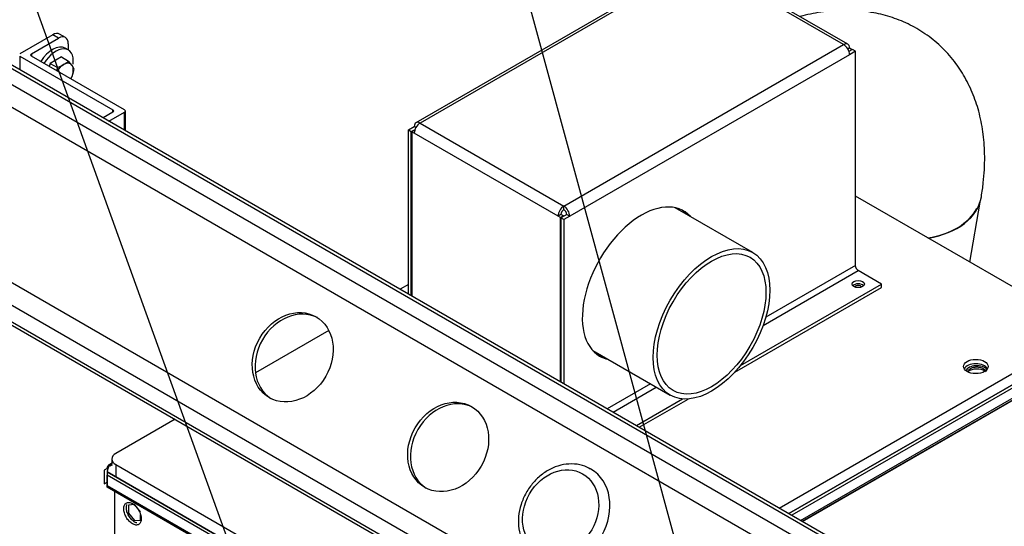
# Paper-space layout 'Layout1' of a CAD drawing. Units: millimetres. Extents: x 0 to 410, y -3 to 287.
# Drawn here: x 205 to 252, y 199 to 223 of the extents above; entities that cross this region are included whole.
import ezdxf
from ezdxf.lldxf.tags import DXFTag

# ---------------------------------------------------------------- set-up
doc = ezdxf.new("R2010")
doc.units = ezdxf.units.MM
for name, color, linetype in [('51031006_Ø6_DIN9', 7, 'Continuous'), ('51066060_CODO_DN', 7, 'Continuous'), ('60511336S.01MEC', 7, 'Continuous'), ('60574029', 7, 'Continuous'), ('60574043.06', 7, 'Continuous'), ('60574043.42_CON_', 7, 'Continuous'), ('60574043.46.2', 7, 'Continuous'), ('60574043.71_CAJA', 7, 'Continuous'), ('60900508_OBTURAD', 7, 'Continuous'), ('DIN-933_M6_X_20', 7, 'Continuous'), ('Predeterminado', 7, 'Continuous'), ('SIPREA983R0P', 7, 'Continuous')]:
    doc.layers.add(name, color=color, linetype=linetype)
tags = doc.linetypes.add('HIDDEN2', pattern=[4.7625, 3.175, -1.5875]).pattern_tags.tags
tags[6:7] = [DXFTag(74, 4), DXFTag(75, 0), DXFTag(340, '0'), DXFTag(46, 0.0), DXFTag(50, 0.0), DXFTag(44, 0.0), DXFTag(45, 0.0)]
tags[4:5] = [DXFTag(74, 4), DXFTag(75, 0), DXFTag(340, '0'), DXFTag(46, 0.0), DXFTag(50, 0.0), DXFTag(44, 0.0), DXFTag(45, 0.0)]

# ---------------------------------------------------------------- blocks, each defined once
blk = doc.blocks.new('SE')
at = {"layer": '51031006_Ø6_DIN9', "color": 7, "linetype": 'HIDDEN2'}
blk.add_line((207.523, 221.461), (207.376, 221.545), dxfattribs=at)
for centre, start_param in [((206.791, 220.532), 3.141593), ((206.938, 220.447), 2.224122)]:
    blk.add_ellipse(centre, major_axis=(-0.585, -1.013), ratio=0.57735, start_param=start_param, end_param=4.673095, dxfattribs=at)
at = {"layer": '51066060_CODO_DN', "color": 7, "linetype": 'HIDDEN2'}
for start_param, end_param in [(5.178517, 6.283185), (0, 0.000306)]:
    blk.add_ellipse((246.856, 215.159), major_axis=(3.866, -0.647), ratio=0.668835, start_param=start_param, end_param=end_param, dxfattribs=at)
blk.add_open_spline([(250.721, 214.512), (250.759, 214.757), (250.848, 215.355), (250.902, 216.37), (250.833, 217.452), (250.652, 218.433), (250.36, 219.339), (249.962, 220.17), (249.448, 220.946), (248.816, 221.646), (248.074, 222.244), (247.265, 222.711), (246.408, 223.048), (245.511, 223.261), (244.58, 223.353), (243.615, 223.324), (242.804, 223.201), (242.314, 223.086), (242.155, 223.044)], degree=3, knots=[0, 0, 0, 0, 0.0364493, 0.1049979, 0.1640137, 0.2198887, 0.2730312, 0.3241142, 0.373807, 0.4274714, 0.4795429, 0.5306215, 0.5812639, 0.6322251, 0.6843079, 0.7383405, 0.7951016, 0.8224853, 0.8224853, 0.8224853, 0.8224853], dxfattribs=at)
at = {"layer": '60511336S.01MEC', "color": 7, "linetype": 'Continuous'}
for p, q in [((255.606, 207.437), (241.754, 199.439)), ((227.064, 191.117), (209.369, 201.334))]:
    blk.add_line(p, q, dxfattribs=at)
at = {"layer": '60511336S.01MEC', "color": 7, "linetype": 'HIDDEN2'}
for p, q in [((242.246, 199.155), (255.606, 206.868)), ((209.369, 200.765), (209.369, 201.334)), ((227.064, 190.548), (209.369, 200.765))]:
    blk.add_line(p, q, dxfattribs=at)
for centre, major_axis, ratio, start_param, end_param in [((250.505, 206.216), (-0.527, 0), 0.57735, 3.551178, 6.072944), ((250.505, 206.057), (-0.526, 0), 0.57735, 3.867582, 5.623085), ((210.058, 201.413), (-0.827, 0), 0.577543, -0.979964, -0.841236), ((210.058, 201.413), (-0.827, 0), 0.577543, -0.980267, -0.840902), ((209.783, 201.254), (0.293, -0.507), 0.57735, 3.563479, 3.926991), ((209.783, 201.572), (-0.293, -0.507), 0.57735, 5.213162, 5.497787)]:
    blk.add_ellipse(centre, major_axis=major_axis, ratio=ratio, start_param=start_param, end_param=end_param, dxfattribs=at)
at = {"layer": '60574029', "color": 7, "linetype": 'HIDDEN2'}
for p, q in [((255.285, 208.472), (244.76, 214.549)), ((223.617, 210.356), (223.231, 210.133)), ((219.854, 208.183), (216.38, 206.178)), ((241.156, 199.784), (255.285, 207.941)), ((242.259, 199.147), (255.285, 206.667)), ((212.577, 203.982), (209.782, 202.369)), ((209.592, 202.103), (209.592, 201.862)), ((209.782, 201.838), (226.788, 192.02))]:
    blk.add_line(p, q, dxfattribs=at)
at = {"layer": '60574029', "color": 7, "linetype": 'Continuous'}
blk.add_line((209.782, 201.838), (209.782, 201.254), dxfattribs=at)
at = {"layer": '60574029', "color": 7, "linetype": 'HIDDEN2'}
for centre, major_axis, start_param, end_param in [((244.897, 210.223), (-0.163, 0), 3.33129, 6.093488), ((250.459, 206.269), (0.585, 0), 0.319687, 2.821905), ((210.242, 202.103), (0.65, 0), 2.356194, 3.926991)]:
    blk.add_ellipse(centre, major_axis=major_axis, ratio=0.57735, start_param=start_param, end_param=end_param, dxfattribs=at)
blk.add_ellipse((250.459, 206.482), major_axis=(0.585, 0), ratio=0.57735, dxfattribs=at)
at = {"layer": '60574043.06', "color": 7, "linetype": 'Continuous'}
for p, q in [((309.759, 159.241), (196.693, 224.52)), ((197.369, 224.911), (310.435, 159.632)), ((196.043, 223.834), (309.109, 158.555)), ((305.511, 152.323), (192.444, 217.602)), ((192.175, 216.696), (305.242, 151.417)), ((192.175, 215.915), (305.242, 150.636))]:
    blk.add_line(p, q, dxfattribs=at)
at = {"layer": '60574043.06', "color": 7, "linetype": 'HIDDEN2'}
for p, q in [((310.663, 159.654), (197.596, 224.933)), ((192.269, 215.707), (305.336, 150.428))]:
    blk.add_line(p, q, dxfattribs=at)
for centre in [(218.144, 206.919), (225.498, 202.673)]:
    blk.add_ellipse(centre, major_axis=(1.105, 1.914), ratio=0.816497, dxfattribs=at)
for centre in [(218.274, 206.844), (225.628, 202.598)]:
    blk.add_ellipse(centre, major_axis=(1.105, 1.914), ratio=0.816497, start_param=0.041607, end_param=3.099986, dxfattribs=at)
at = {"layer": '60574043.42_CON_', "color": 7, "linetype": 'HIDDEN2'}
for p, q in [((207.392, 222.05), (207.116, 222.21)), ((206.791, 222.177), (205.228, 221.275)), ((205.78, 221.275), (207.067, 222.018)), ((207.526, 221.753), (207.526, 221.459)), ((205.228, 221.169), (209.641, 218.622)), ((210.192, 218.622), (205.78, 221.169)), ((209.641, 218.515), (209.176, 218.247)), ((209.452, 218.088), (210.192, 218.515)), ((210.23, 217.639), (210.23, 218.569))]:
    blk.add_line(p, q, dxfattribs=at)
at = {"layer": '60574043.42_CON_', "color": 7, "linetype": 'Continuous'}
for p, q in [((207.067, 222.018), (206.791, 222.177)), ((205.78, 221.275), (205.78, 221.169)), ((205.228, 221.169), (205.228, 220.527)), ((209.641, 218.515), (209.641, 218.622)), ((210.192, 217.661), (210.192, 218.515))]:
    blk.add_line(p, q, dxfattribs=at)
at = {"layer": '60574043.42_CON_', "color": 7, "linetype": 'HIDDEN2'}
for centre, major_axis, start_param in [((206.791, 221.647), (-0.325, -0.563), 3.141593), ((207.067, 221.487), (-0.325, -0.563), 2.356194), ((205.872, 221.222), (0.13, 0), 2.356194), ((209.549, 218.569), (-0.13, 0), 2.356194), ((210.1, 218.569), (-0.13, 0), 2.356194)]:
    blk.add_ellipse(centre, major_axis=major_axis, ratio=0.57735, start_param=start_param, end_param=3.926991, dxfattribs=at)
at = {"layer": '60574043.46.2', "color": 7, "linetype": 'HIDDEN2'}
for p, q in [((239.907, 211.876), (236.24, 213.993)), ((250.183, 211.417), (250.659, 214.258)), ((232.34, 207.238), (236.007, 205.121))]:
    blk.add_line(p, q, dxfattribs=at)
blk.add_ellipse((246.856, 215.159), major_axis=(3.846, -0.644), ratio=0.668835, start_param=5.175128, end_param=6.061769, dxfattribs=at)
for major_axis in [(-1.95, -3.377), (-1.82, -3.152)]:
    blk.add_ellipse((237.957, 208.498), major_axis=major_axis, ratio=0.57735, dxfattribs=at)
at = {"layer": '60574043.71_CAJA', "color": 7, "linetype": 'HIDDEN2'}
for p, q in [((237.211, 225.66), (223.974, 218.018)), ((244.403, 221.733), (237.601, 225.66)), ((244.403, 221.508), (244.484, 221.554)), ((244.447, 221.416), (244.465, 221.406)), ((244.622, 221.475), (244.459, 221.381)), ((244.465, 221.406), (244.603, 221.485)), ((244.465, 221.406), (244.465, 221.384)), ((244.484, 221.554), (244.603, 221.485)), ((244.76, 221.395), (244.484, 221.236)), ((244.603, 221.485), (244.603, 221.464)), ((244.76, 221.395), (244.622, 221.475)), ((244.76, 211.258), (244.76, 221.395)), ((223.617, 217.68), (223.893, 217.839)), ((223.617, 209.91), (223.617, 217.68)), ((223.617, 217.68), (223.755, 217.6)), ((223.755, 217.6), (223.93, 217.701)), ((223.755, 209.831), (223.755, 217.6)), ((223.911, 217.669), (223.773, 217.59)), ((223.893, 217.521), (223.773, 217.59)), ((223.773, 217.59), (223.773, 209.82)), ((223.974, 217.793), (223.893, 217.839)), ((223.917, 217.666), (223.911, 217.669)), ((230.971, 213.912), (230.971, 214.071)), ((230.833, 213.673), (230.695, 213.593)), ((230.815, 213.524), (230.695, 213.593)), ((230.953, 213.604), (230.815, 213.524)), ((230.815, 205.755), (230.815, 213.524)), ((231.109, 213.673), (230.833, 213.514)), ((230.953, 213.604), (230.833, 213.673)), ((230.833, 213.514), (230.833, 205.744)), ((230.971, 213.434), (230.833, 213.514)), ((230.953, 213.583), (230.953, 213.604)), ((231.247, 213.593), (230.971, 213.434)), ((230.971, 213.434), (230.971, 205.664)), ((231.109, 213.673), (231.247, 213.593)), ((246, 210.383), (244.897, 211.019)), ((239.059, 206.216), (246, 210.223)), ((239.333, 206.533), (246, 210.383)), ((246, 210.223), (246, 210.383)), ((234.4, 203.685), (236.581, 204.944)), ((234.538, 203.605), (236.855, 204.943))]:
    blk.add_line(p, q, dxfattribs=at)
at = {"layer": '60574043.71_CAJA', "color": 7, "linetype": 'Continuous'}
for p, q in [((237.406, 225.641), (224.169, 217.998)), ((244.208, 221.713), (237.406, 225.641)), ((230.971, 214.071), (244.208, 221.713)), ((244.484, 221.236), (231.247, 213.593)), ((224.169, 217.998), (230.971, 214.071)), ((230.695, 213.593), (223.893, 217.521)), ((240.396, 208.421), (244.897, 211.019)), ((244.76, 211.258), (240.523, 208.812)), ((235.068, 205.663), (233.021, 204.481)), ((233.297, 204.322), (235.344, 205.504))]:
    blk.add_line(p, q, dxfattribs=at)
at = {"layer": '60574043.71_CAJA', "color": 7, "linetype": 'HIDDEN2'}
for centre, major_axis, start_param, end_param in [((244.208, 221.395), (-0.195, -0.338), 2.356194, 3.926991), ((244.208, 221.395), (0.195, -0.338), 0.785398, 2.356194), ((224.169, 217.68), (0.195, -0.338), 2.356194, 3.926991), ((224.169, 217.68), (0.195, 0.338), 0.785398, 2.356194), ((230.971, 213.753), (-0.195, -0.338), 3.926991, 5.497787), ((230.971, 213.753), (-0.098, -0.169), 3.926991, 5.497787), ((230.971, 213.753), (0.195, -0.338), 0.785398, 2.356194), ((230.971, 213.753), (0.097, -0.169), 0.785398, 2.356194), ((234.648, 210.409), (-1.983, -3.434), 2.960273, 6.283185), ((234.51, 210.489), (-1.983, -3.434), 2.960273, 3.10681), ((244.897, 211.179), (0.097, -0.169), 3.926991, 5.497787), ((244.897, 210.223), (0.293, 0), 0.490883, 2.65071), ((234.51, 210.489), (-1.983, -3.434), 0.034783, 0.18132), ((234.648, 210.409), (-1.983, -3.434), 0, 0.18132)]:
    blk.add_ellipse(centre, major_axis=major_axis, ratio=0.57735, start_param=start_param, end_param=end_param, dxfattribs=at)
blk.add_ellipse((244.897, 210.383), major_axis=(-0.293, 0), ratio=0.57735, dxfattribs=at)
at = {"layer": '60900508_OBTURAD', "color": 7, "linetype": 'Continuous'}
blk.add_ellipse((230.818, 199.602), major_axis=(1.04, 1.802), ratio=0.816497, dxfattribs=at)
at = {"layer": '60900508_OBTURAD', "color": 7, "linetype": 'HIDDEN2'}
for start_param, end_param in [(3.141593, 6.283185), (0, 0.01543)]:
    blk.add_ellipse((231.013, 199.489), major_axis=(1.235, 2.14), ratio=0.816497, start_param=start_param, end_param=end_param, dxfattribs=at)
blk.add_open_spline([(232.209, 201.63), (232.122, 201.683), (231.911, 201.806), (231.468, 201.886), (230.95, 201.859), (230.429, 201.693), (229.941, 201.403), (229.512, 201.001), (229.167, 200.51), (228.928, 199.957), (228.81, 199.375), (228.822, 198.796), (228.968, 198.255), (229.234, 197.792), (229.539, 197.498), (229.722, 197.383), (229.778, 197.349)], degree=3, knots=[0, 0, 0, 0, 0.041625, 0.117079, 0.192589, 0.268854, 0.346047, 0.423959, 0.502318, 0.580971, 0.659864, 0.738911, 0.817842, 0.896149, 0.973328, 1, 1, 1, 1], dxfattribs=at)
at = {"layer": 'DIN-933_M6_X_20', "color": 7, "linetype": 'HIDDEN2'}
for p, q in [((206.673, 220.825), (206.619, 220.685)), ((207.204, 221.131), (206.673, 220.825)), ((206.673, 220.825), (207.015, 220.627)), ((207.204, 221.131), (207.545, 220.934)), ((207.704, 220.73), (207.545, 220.934)), ((207.015, 220.627), (206.971, 220.481)), ((207.811, 220.556), (207.704, 220.73)), ((207.704, 220.199), (207.811, 220.556)), ((207.65, 220.089), (207.704, 220.199))]:
    blk.add_line(p, q, dxfattribs=at)
for centre, radius, start, end in [((206.455, 222.233), 1.696, 300.1259, 310.022), ((206.202, 222.714), 2.239, 291.2677, 299.5238)]:
    blk.add_arc(centre, radius, start, end, dxfattribs=at)
for major_axis, start_param, end_param in [((-0.325, -0.563), 2.879793, 3.926991), ((-0.325, -0.563), 3.926991, 4.641619), ((0.325, 0.563), 4.974188, 6.021386), ((0.325, 0.563), 4.783159, 4.974188)]:
    blk.add_ellipse((207.306, 220.235), major_axis=major_axis, ratio=0.57735, start_param=start_param, end_param=end_param, dxfattribs=at)
at = {"layer": 'SIPREA983R0P', "color": 7, "linetype": 'HIDDEN2'}
for p, q in [((241.616, 199.519), (255.606, 207.596)), ((255.606, 207.596), (241.616, 199.519)), ((242.167, 199.2), (255.744, 207.039)), ((209.592, 201.913), (209.449, 201.831)), ((209.507, 201.848), (209.592, 201.862)), ((209.592, 201.861), (209.507, 201.848)), ((209.369, 201.652), (209.231, 201.573)), ((209.231, 201.573), (209.231, 200.936)), ((209.369, 201.493), (227.064, 191.277)), ((227.064, 191.277), (209.369, 201.493)), ((209.369, 201.493), (209.369, 200.856)), ((209.231, 200.936), (209.369, 201.015)), ((209.369, 200.856), (227.064, 190.64)), ((209.737, 185.481), (209.737, 200.552)), ((210.665, 199.952), (210.38, 199.926)), ((210.38, 199.926), (210.38, 199.546)), ((210.95, 199.597), (210.665, 199.952)), ((210.38, 199.546), (210.665, 199.192)), ((210.95, 199.217), (210.95, 199.469)), ((210.665, 199.192), (210.95, 199.217))]:
    blk.add_line(p, q, dxfattribs=at)
blk.add_arc((209.971, 201.464), 0.603, 140.359, 177.2289, dxfattribs=at)
for points, knots in [([(250.085, 206.243), (250.089, 206.266), (250.113, 206.32), (250.167, 206.366), (250.206, 206.389)], [0.8924774, 0.8924774, 0.8924774, 0.8924774, 0.9375, 1, 1, 1, 1]), ([(250.206, 206.389), (250.245, 206.411), (250.339, 206.448), (250.505, 206.467), (250.671, 206.448), (250.811, 206.393), (250.9, 206.317), (250.923, 206.259), (250.926, 206.233)], [0, 0, 0, 0, 0.0625, 0.125, 0.1875, 0.25, 0.3125, 0.3641453, 0.3641453, 0.3641453, 0.3641453]), ([(209.369, 201.652), (209.369, 201.708), (209.382, 201.756), (209.43, 201.824), (209.465, 201.845), (209.507, 201.848)], [0, 0, 0, 0, 0.5, 0.5, 1, 1, 1, 1]), ([(210.977, 199.275), (210.977, 199.337), (210.961, 199.441), (210.91, 199.581), (210.858, 199.683), (210.795, 199.78), (210.723, 199.865), (210.645, 199.938), (210.564, 199.994), (210.483, 200.032), (210.405, 200.049), (210.333, 200.047), (210.269, 200.023), (210.218, 199.98), (210.179, 199.919), (210.156, 199.843), (210.148, 199.754), (210.156, 199.655), (210.179, 199.551), (210.218, 199.446), (210.269, 199.343), (210.333, 199.247), (210.405, 199.161), (210.483, 199.089), (210.564, 199.033), (210.645, 198.995), (210.723, 198.977), (210.795, 198.98), (210.858, 199.003), (210.91, 199.046), (210.948, 199.107), (210.972, 199.184), (210.978, 199.243), (210.977, 199.275)], [0, 0, 0, 0, 0.062218, 0.093477, 0.124737, 0.155996, 0.187255, 0.218515, 0.249774, 0.281034, 0.312293, 0.343552, 0.374812, 0.406071, 0.437331, 0.46859, 0.499849, 0.531109, 0.562368, 0.593628, 0.624887, 0.656147, 0.687406, 0.718665, 0.749925, 0.781184, 0.812444, 0.843703, 0.874962, 0.906222, 0.937481, 0.968741, 1, 1, 1, 1]), ([(210.665, 199.121), (210.614, 199.15), (210.511, 199.233), (210.382, 199.408), (210.295, 199.608), (210.264, 199.803), (210.285, 199.91), (210.304, 199.953), (210.304, 199.954)], [0, 0, 0, 0, 0.0624811, 0.1249622, 0.1874433, 0.2499244, 0.3124055, 0.3128482, 0.3128482, 0.3128482, 0.3128482]), ([(210.772, 199.076), (210.762, 199.078), (210.727, 199.089), (210.691, 199.106), (210.665, 199.121)], [0.95542098, 0.95542098, 0.95542098, 0.95542098, 0.96860829, 1, 1, 1, 1])]:
    blk.add_open_spline(points, degree=3, knots=knots, dxfattribs=at)
blk = doc.blocks.new('SEANNOT_GROUP21')
at = {"layer": 'Predeterminado', "color": 7, "linetype": 'Continuous'}
blk.add_lwpolyline([(198.015, 245.575), (223.939, 173.668)], dxfattribs=at)
blk = doc.blocks.new('SEANNOT_GROUP22')
at = {"layer": 'Predeterminado', "color": 7, "linetype": 'Continuous'}
blk.add_lwpolyline([(219.587, 259.453), (239.714, 185.414)], dxfattribs=at)

psp = doc.layouts.get("Layout1")

# ---------------------------------------------------------------- block references
at = {"layer": 'Predeterminado'}
for name in ['SEANNOT_GROUP22', 'SE', 'SEANNOT_GROUP21']:
    psp.add_blockref(name, (0, 0), dxfattribs=at)

doc.saveas('drawing.dxf')
